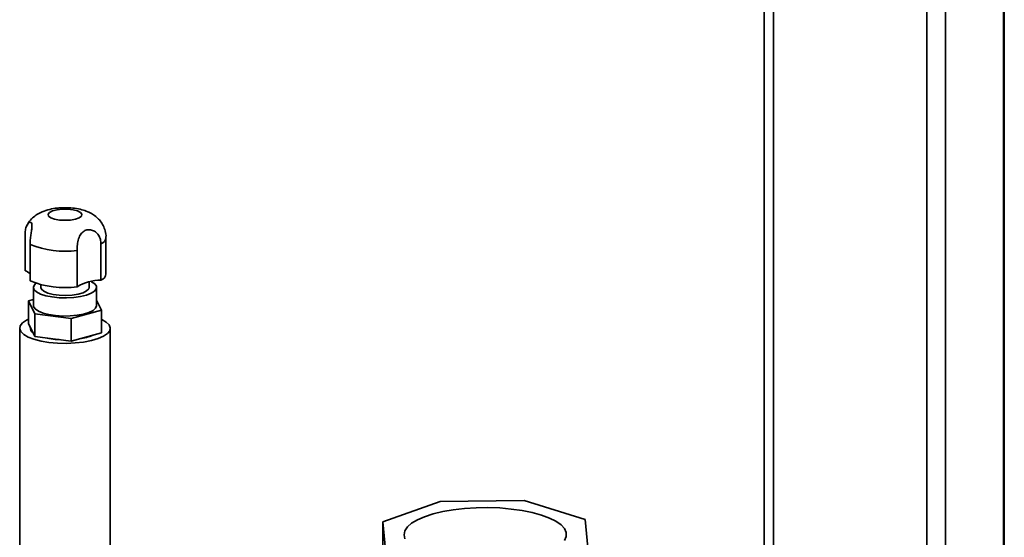
# Paper-space layout 'Blatt1' of a CAD drawing. Units: millimetres. Extents: x 0 to 5940, y 0 to 4200.
# Drawn here: x 5118 to 5322, y 2269 to 2377 of the extents above; entities that cross this region are included whole.
import ezdxf

# ---------------------------------------------------------------- set-up
doc = ezdxf.new("R2010")
doc.units = ezdxf.units.MM
doc.header["$LTSCALE"] = 10

psp = doc.layouts.new('Blatt1')

# ---------------------------------------------------------------- linework, layer by layer
at = {"color": 7, "linetype": 'Continuous', "lineweight": 35}
for p, q in [((5321.59, 2547.69), (5321.59, 2221.17)), ((5321.79, 2221.15), (5321.79, 2547.86)), ((5309.57, 2537.09), (5309.57, 2222.18)), ((5305.71, 2533.68), (5305.71, 2218.78)), ((5273.9, 2505.63), (5273.9, 2213.49)), ((5271.96, 2503.92), (5271.96, 2213.73)), ((5118.63, 2324.78), (5118.63, 2332.32)), ((5135.42, 2324.15), (5135.42, 2331.69)), ((5119.66, 2330.21), (5119.66, 2322.67)), ((5129.42, 2321.44), (5129.42, 2328.98)), ((5134.38, 2330.34), (5134.38, 2322.79)), ((5120.37, 2321.32), (5120.37, 2317.55)), ((5121.92, 2321.86), (5121.92, 2321.32)), ((5131.92, 2321.32), (5131.92, 2322.47)), ((5133.47, 2317.55), (5133.47, 2321.32)), ((5119.36, 2318.5), (5120.37, 2318.78)), ((5120.66, 2315.84), (5119.36, 2318.5)), ((5119.36, 2313.79), (5119.36, 2318.5)), ((5133.47, 2318.65), (5134.48, 2316.6)), ((5134.48, 2316.6), (5128.22, 2314.89)), ((5134.48, 2311.88), (5134.48, 2316.6)), ((5128.22, 2314.89), (5120.66, 2315.84)), ((5120.66, 2311.13), (5120.66, 2315.84)), ((5128.22, 2310.18), (5128.22, 2314.89)), ((5117.52, 2312.83), (5117.52, 2238.29)), ((5120.66, 2311.13), (5119.36, 2313.79)), ((5136.32, 2238.29), (5136.32, 2312.83)), ((5128.22, 2310.18), (5120.66, 2311.13)), ((5134.48, 2311.88), (5128.22, 2310.18)), ((5204.76, 2276.9), (5192.85, 2272.68)), ((5222.15, 2277.09), (5204.76, 2276.9)), ((5234.83, 2273.12), (5222.15, 2277.09)), ((5192.85, 2272.68), (5193.4, 2266.88)), ((5192.85, 2252.88), (5192.85, 2272.68)), ((5235.38, 2267.32), (5234.83, 2273.12))]:
    psp.add_line(p, q, dxfattribs=at)
at = {"color": 7, "linetype": 'Continuous', "lineweight": 35, "flags": 128}
for points in [[(5126.35, 2337.56), (5127.5, 2337.55), (5128.59, 2337.43), (5129.5, 2337.19), (5130.13, 2336.87), (5130.4, 2336.5), (5130.31, 2336.11), (5129.84, 2335.76), (5129.06, 2335.48), (5128.04, 2335.3), (5126.91, 2335.24), (5125.77, 2335.3), (5124.76, 2335.49), (5123.98, 2335.77), (5123.52, 2336.12), (5123.43, 2336.5), (5123.72, 2336.88), (5124.35, 2337.2), (5125.26, 2337.43), (5126.35, 2337.56)], [(5132.32, 2322.55), (5132.43, 2322.5), (5133.1, 2322.04), (5133.43, 2321.55), (5133.41, 2321.04), (5133.04, 2320.55), (5132.34, 2320.1), (5131.35, 2319.71), (5130.12, 2319.42), (5128.72, 2319.22), (5127.22, 2319.14), (5125.7, 2319.17), (5124.25, 2319.33), (5122.94, 2319.58), (5121.85, 2319.94), (5121.03, 2320.36), (5120.52, 2320.84), (5120.37, 2321.35), (5120.56, 2321.85), (5120.87, 2322.16)], [(5131.92, 2321.32), (5131.84, 2321.02), (5131.41, 2320.59), (5130.66, 2320.21), (5129.62, 2319.92), (5128.39, 2319.73), (5127.04, 2319.65), (5125.69, 2319.7), (5124.43, 2319.87), (5123.35, 2320.15), (5122.54, 2320.52), (5122.05, 2320.94), (5121.92, 2321.32)], [(5120.37, 2317.55), (5120.4, 2317.32), (5120.73, 2316.83), (5121.4, 2316.37), (5122.36, 2315.98), (5123.57, 2315.67), (5124.96, 2315.46), (5126.45, 2315.37), (5127.97, 2315.39)], [(5127.97, 2315.39), (5129.44, 2315.53), (5130.76, 2315.78), (5131.88, 2316.12), (5132.73, 2316.54), (5133.27, 2317.02), (5133.47, 2317.52), (5133.47, 2317.55)], [(5123.59, 2309.9), (5121.94, 2310.18), (5120.48, 2310.55), (5119.27, 2311.01), (5118.35, 2311.55), (5117.76, 2312.13), (5117.52, 2312.74), (5117.64, 2313.35), (5118.12, 2313.94), (5118.94, 2314.49), (5119.36, 2314.7)], [(5134.48, 2314.7), (5134.56, 2314.66), (5135.48, 2314.12), (5136.07, 2313.54), (5136.31, 2312.93), (5136.19, 2312.32), (5135.71, 2311.73), (5134.89, 2311.18), (5133.77, 2310.69), (5132.38, 2310.28), (5130.78, 2309.98), (5129.04, 2309.78), (5127.21, 2309.7), (5125.37, 2309.74), (5123.59, 2309.9)], [(5197.45, 2269.16), (5197.26, 2269.98), (5197.43, 2270.79), (5197.96, 2271.59), (5198.83, 2272.36), (5200.02, 2273.08), (5201.52, 2273.73), (5203.28, 2274.3), (5205.28, 2274.78), (5207.46, 2275.16), (5209.79, 2275.43), (5212.2, 2275.58), (5214.66, 2275.61), (5217.11, 2275.53), (5219.49, 2275.32), (5221.76, 2275), (5223.86, 2274.58), (5225.76, 2274.06), (5227.41, 2273.45), (5228.77, 2272.77), (5229.83, 2272.03), (5230.55, 2271.24), (5230.91, 2270.43), (5230.92, 2269.61), (5230.57, 2268.8)]]:
    psp.add_lwpolyline(points, dxfattribs=at)
at = {"color": 7, "linetype": 'Continuous', "lineweight": 35}
for centre, radius, start, end in [((5133.78, 2331.87), 1.65, 291.4826, 353.5692), ((5126.83, 2347.73), 18.92, 247.7549, 277.8836), ((5117.4, 2321.51), 3.49, 49.6342, 69.428), ((5126.83, 2340.18), 18.92, 247.7549, 277.8836), ((5134.25, 2313.53), 9.27, 89.1593, 121.357), ((5133.78, 2324.32), 1.65, 291.4411, 353.8328), ((5120.9, 2312.9), 1.19, 172.937, 239.3661), ((5126.65, 2328.21), 17.77, 257.4048, 268.2337), ((5128.41, 2321.79), 11.25, 277.9698, 292.5464)]:
    psp.add_arc(centre, radius, start, end, dxfattribs=at)
for points, knots in [([(5126.08, 2337.83), (5125.81, 2337.82), (5125.02, 2337.76), (5123.69, 2337.53), (5122.3, 2337.1), (5121.11, 2336.48), (5120.17, 2335.75), (5119.45, 2334.96), (5119.15, 2334.37), (5119.03, 2334.13)], [0, 0, 0, 0, 0.092625, 0.272816, 0.476587, 0.626672, 0.767655, 0.90779, 1, 1, 1, 1]), ([(5135.41, 2331.67), (5135.41, 2331.69), (5135.46, 2332.15), (5135.28, 2333.02), (5134.87, 2334.15), (5134.25, 2335.11), (5133.5, 2335.9), (5132.62, 2336.54), (5131.59, 2337.06), (5130.37, 2337.47), (5128.95, 2337.75), (5127.47, 2337.88), (5126.51, 2337.85), (5126.08, 2337.83)], [0, 0, 0, 0, 0.006338, 0.107411, 0.200694, 0.28887, 0.374636, 0.461147, 0.553195, 0.658347, 0.781603, 0.901141, 1, 1, 1, 1]), ([(5118.63, 2332.32), (5118.65, 2332.7), (5118.7, 2333.46), (5119.06, 2334.34), (5119.49, 2334.82), (5119.85, 2334.87), (5120.05, 2334.58), (5120.08, 2334.02), (5119.98, 2333.22), (5119.83, 2332.24), (5119.69, 2331.2), (5119.67, 2330.53), (5119.66, 2330.21)], [0, 0, 0, 0, 0.113971, 0.228189, 0.338334, 0.435772, 0.528311, 0.62146, 0.714082, 0.80776, 0.909063, 1, 1, 1, 1]), ([(5129.42, 2328.98), (5129.44, 2329.38), (5129.46, 2330.19), (5129.7, 2331.41), (5130.16, 2332.4), (5130.82, 2333.04), (5131.6, 2333.32), (5132.44, 2333.27), (5133.25, 2332.88), (5133.9, 2332.18), (5134.31, 2331.3), (5134.36, 2330.64), (5134.38, 2330.34)], [0, 0, 0, 0, 0.113971, 0.228189, 0.338334, 0.435772, 0.528311, 0.62146, 0.714082, 0.80776, 0.909063, 1, 1, 1, 1])]:
    psp.add_open_spline(points, degree=3, knots=knots, dxfattribs=at)

doc.saveas('drawing.dxf')
